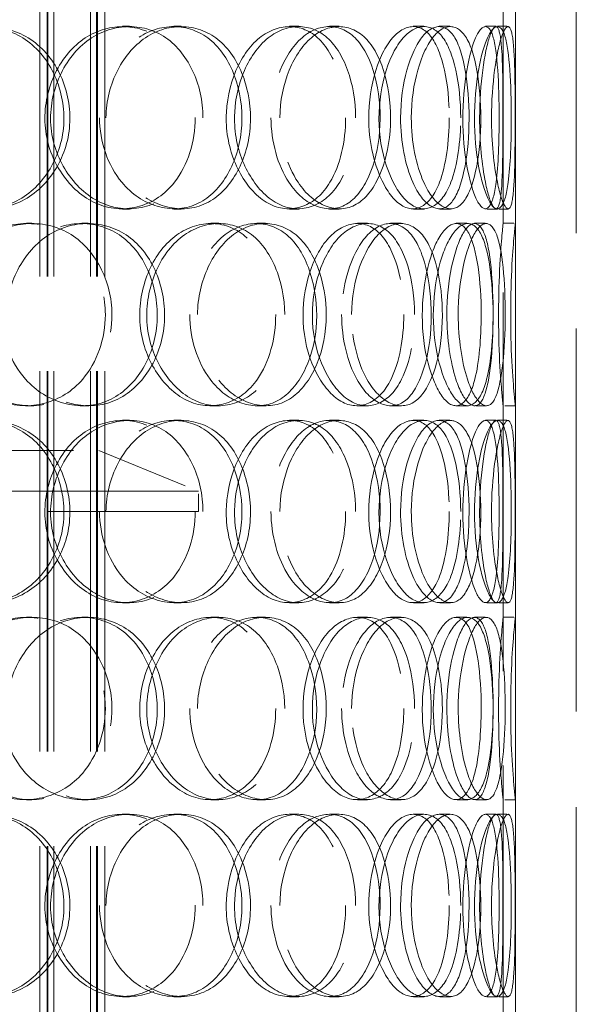
# Model space of a CAD drawing. Units: millimetres. Extents: x 8850 to 13717, y 10234 to 14990.
# Drawn here: x 10548 to 10685, y 13339 to 13581 of the extents above; entities that cross this region are included whole.
import ezdxf

# ---------------------------------------------------------------- set-up
doc = ezdxf.new("R2010")
doc.units = ezdxf.units.MM
doc.header["$LTSCALE"] = 44
doc.linetypes.add('DASHED', pattern=[0.2068, 0.1655, -0.0413])
doc.layers.add('Hidden (ISO)', color=1, linetype='DASHED', lineweight=18, true_color=0xff0000)

msp = doc.modelspace()

# ---------------------------------------------------------------- linework, layer by layer
at = {"layer": 'Hidden (ISO)', "ltscale": 12.80477}
for p, q in [((10667.03, 13980.08), (10667.03, 13175.08)), ((10670.03, 13175.08), (10670.03, 13980.08))]:
    msp.add_line(p, q, dxfattribs=at)
at = {"layer": 'Hidden (ISO)', "ltscale": 12.854609}
for p, q in [((10552.96, 13167.08), (10552.96, 13805.08)), ((10554.76, 13167.08), (10554.76, 13805.08)), ((10554.96, 13167.08), (10554.96, 13805.08)), ((10556.46, 13167.08), (10556.46, 13805.08)), ((10565.46, 13167.08), (10565.46, 13805.08)), ((10566.96, 13167.08), (10566.96, 13805.08)), ((10567.16, 13167.08), (10567.16, 13805.08)), ((10568.96, 13167.08), (10568.96, 13805.08))]:
    msp.add_line(p, q, dxfattribs=at)
at = {"layer": 'Hidden (ISO)', "ltscale": 12.952473}
msp.add_line((10685.03, 13175.08), (10685.03, 13775.08), dxfattribs=at)
at = {"layer": 'Hidden (ISO)', "ltscale": 6.187171}
for p, q in [((10667.03, 13531.08), (10667.03, 13583.08)), ((10670.03, 13583.08), (10670.03, 13531.08)), ((10667.03, 13434.08), (10667.03, 13486.08)), ((10670.03, 13486.08), (10670.03, 13434.08)), ((10667.03, 13337.08), (10667.03, 13389.08)), ((10670.03, 13389.08), (10670.03, 13337.08))]:
    msp.add_line(p, q, dxfattribs=at)
at = {"layer": 'Hidden (ISO)', "ltscale": 0.356858}
for p, q in [((10573.37, 13579.58), (10575.04, 13579.58)), ((10585.94, 13579.58), (10587.79, 13579.58)), ((10614.44, 13579.58), (10616.7, 13579.58)), ((10624.25, 13579.58), (10626.65, 13579.58)), ((10644.9, 13579.58), (10647.59, 13579.58)), ((10651.3, 13579.58), (10654.08, 13579.58)), ((10662.71, 13579.58), (10665.65, 13579.58)), ((10575.04, 13534.58), (10573.37, 13534.58)), ((10587.79, 13534.58), (10585.94, 13534.58)), ((10616.7, 13534.58), (10614.44, 13534.58)), ((10626.65, 13534.58), (10624.25, 13534.58)), ((10647.59, 13534.58), (10644.9, 13534.58)), ((10654.08, 13534.58), (10651.3, 13534.58)), ((10665.65, 13534.58), (10662.71, 13534.58)), ((10549.68, 13531.08), (10551.02, 13531.08)), ((10563.33, 13531.08), (10564.86, 13531.08)), ((10595.07, 13531.08), (10597.06, 13531.08)), ((10606.36, 13531.08), (10608.5, 13531.08)), ((10631.14, 13531.08), (10633.63, 13531.08)), ((10639.32, 13531.08), (10641.93, 13531.08)), ((10655.48, 13531.08), (10658.32, 13531.08)), ((10660, 13531.08), (10662.9, 13531.08)), ((10667.03, 13531.08), (10670.03, 13531.08)), ((10551.02, 13486.08), (10549.68, 13486.08)), ((10564.86, 13486.08), (10563.33, 13486.08)), ((10597.06, 13486.08), (10595.07, 13486.08)), ((10608.5, 13486.08), (10606.36, 13486.08)), ((10633.63, 13486.08), (10631.14, 13486.08)), ((10641.93, 13486.08), (10639.32, 13486.08)), ((10658.32, 13486.08), (10655.48, 13486.08)), ((10662.9, 13486.08), (10660, 13486.08)), ((10670.03, 13486.08), (10667.03, 13486.08)), ((10573.37, 13482.58), (10575.04, 13482.58)), ((10585.94, 13482.58), (10587.79, 13482.58)), ((10614.44, 13482.58), (10616.7, 13482.58)), ((10624.25, 13482.58), (10626.65, 13482.58)), ((10644.9, 13482.58), (10647.59, 13482.58)), ((10651.3, 13482.58), (10654.08, 13482.58)), ((10662.71, 13482.58), (10665.65, 13482.58)), ((10575.04, 13437.58), (10573.37, 13437.58)), ((10587.79, 13437.58), (10585.94, 13437.58)), ((10616.7, 13437.58), (10614.44, 13437.58)), ((10626.65, 13437.58), (10624.25, 13437.58)), ((10647.59, 13437.58), (10644.9, 13437.58)), ((10654.08, 13437.58), (10651.3, 13437.58)), ((10665.65, 13437.58), (10662.71, 13437.58)), ((10549.68, 13434.08), (10551.02, 13434.08)), ((10563.33, 13434.08), (10564.86, 13434.08)), ((10595.07, 13434.08), (10597.06, 13434.08)), ((10606.36, 13434.08), (10608.5, 13434.08)), ((10631.14, 13434.08), (10633.63, 13434.08)), ((10639.32, 13434.08), (10641.93, 13434.08)), ((10655.48, 13434.08), (10658.32, 13434.08)), ((10660, 13434.08), (10662.9, 13434.08)), ((10667.03, 13434.08), (10670.03, 13434.08)), ((10551.02, 13389.08), (10549.68, 13389.08)), ((10564.86, 13389.08), (10563.33, 13389.08)), ((10597.06, 13389.08), (10595.07, 13389.08)), ((10608.5, 13389.08), (10606.36, 13389.08)), ((10633.63, 13389.08), (10631.14, 13389.08)), ((10641.93, 13389.08), (10639.32, 13389.08)), ((10658.32, 13389.08), (10655.48, 13389.08)), ((10662.9, 13389.08), (10660, 13389.08)), ((10670.03, 13389.08), (10667.03, 13389.08)), ((10573.37, 13385.58), (10575.04, 13385.58)), ((10585.94, 13385.58), (10587.79, 13385.58)), ((10614.44, 13385.58), (10616.7, 13385.58)), ((10624.25, 13385.58), (10626.65, 13385.58)), ((10644.9, 13385.58), (10647.59, 13385.58)), ((10651.3, 13385.58), (10654.08, 13385.58)), ((10662.71, 13385.58), (10665.65, 13385.58)), ((10575.04, 13340.58), (10573.37, 13340.58)), ((10587.79, 13340.58), (10585.94, 13340.58)), ((10616.7, 13340.58), (10614.44, 13340.58)), ((10626.65, 13340.58), (10624.25, 13340.58)), ((10647.59, 13340.58), (10644.9, 13340.58)), ((10654.08, 13340.58), (10651.3, 13340.58)), ((10665.65, 13340.58), (10662.71, 13340.58))]:
    msp.add_line(p, q, dxfattribs=at)
at = {"layer": 'Hidden (ISO)', "ltscale": 0.31173}
for p, q in [((10665.65, 13579.58), (10668.25, 13579.58)), ((10668.25, 13534.58), (10665.65, 13534.58)), ((10665.65, 13482.58), (10668.25, 13482.58)), ((10668.25, 13437.58), (10665.65, 13437.58)), ((10665.65, 13385.58), (10668.25, 13385.58)), ((10668.25, 13340.58), (10665.65, 13340.58))]:
    msp.add_line(p, q, dxfattribs=at)
at = {"layer": 'Hidden (ISO)', "ltscale": 0.011799}
for p, q in [((10667.03, 13531.08), (10667.03, 13531.08)), ((10670.03, 13531.08), (10670.03, 13531.08)), ((10667.03, 13486.08), (10667.03, 13486.08)), ((10670.03, 13486.08), (10670.03, 13486.08)), ((10667.03, 13434.08), (10667.03, 13434.08)), ((10670.03, 13434.08), (10670.03, 13434.08)), ((10667.03, 13389.08), (10667.03, 13389.08)), ((10670.03, 13389.08), (10670.03, 13389.08))]:
    msp.add_line(p, q, dxfattribs=at)
at = {"layer": 'Hidden (ISO)', "ltscale": 5.354216}
for p, q in [((10670.03, 13486.08), (10670.03, 13531.08)), ((10670.03, 13389.08), (10670.03, 13434.08))]:
    msp.add_line(p, q, dxfattribs=at)
at = {"layer": 'Hidden (ISO)', "ltscale": 13.351864}
msp.add_line((10342.53, 13475.08), (10567.53, 13475.08), dxfattribs=at)
at = {"layer": 'Hidden (ISO)', "ltscale": 3.148535}
msp.add_line((10567.53, 13475.08), (10592.03, 13465.08), dxfattribs=at)
at = {"layer": 'Hidden (ISO)', "ltscale": 13.007683}
for p, q in [((10592.03, 13465.08), (10318.03, 13465.08)), ((10318.03, 13460.08), (10592.03, 13460.08))]:
    msp.add_line(p, q, dxfattribs=at)
at = {"layer": 'Hidden (ISO)', "ltscale": 0.59483}
msp.add_line((10592.03, 13460.08), (10592.03, 13465.08), dxfattribs=at)
at = {"layer": 'Hidden (ISO)', "ltscale": 14.166553}
for points in [[(10517.96, 13557.08), (10517.96, 13565.34), (10522.68, 13573.4), (10529.53, 13577.14), (10536.25, 13580.81), (10544.64, 13580.16), (10550.53, 13575.5), (10556.57, 13570.72), (10559.78, 13561.94), (10558.7, 13553.72), (10557.64, 13545.57), (10552.38, 13538.36), (10545.37, 13535.74), (10538.29, 13533.11), (10529.7, 13535.29), (10524.19, 13541.16), (10520.27, 13545.33), (10517.96, 13551.19), (10517.96, 13557.08)], [(10591.21, 13557.08), (10591.21, 13565.34), (10587.49, 13573.4), (10581.62, 13577.14), (10575.86, 13580.81), (10568.19, 13580.16), (10562.51, 13575.5), (10556.68, 13570.72), (10553.34, 13561.94), (10554.43, 13553.72), (10555.51, 13545.57), (10560.85, 13538.36), (10567.42, 13535.74), (10574.05, 13533.11), (10581.54, 13535.29), (10586.13, 13541.16), (10589.38, 13545.33), (10591.21, 13551.19), (10591.21, 13557.08)], [(10567.67, 13557.08), (10567.67, 13565.34), (10571.88, 13573.4), (10577.84, 13577.14), (10583.69, 13580.81), (10590.85, 13580.16), (10595.79, 13575.5), (10600.84, 13570.72), (10603.46, 13561.94), (10602.57, 13553.72), (10601.7, 13545.57), (10597.38, 13538.36), (10591.44, 13535.74), (10585.45, 13533.11), (10578.02, 13535.29), (10573.17, 13541.16), (10569.73, 13545.33), (10567.67, 13551.19), (10567.67, 13557.08)], [(10628.26, 13557.08), (10628.26, 13565.34), (10625.48, 13573.4), (10620.92, 13577.14), (10616.45, 13580.81), (10610.33, 13580.16), (10605.7, 13575.5), (10600.94, 13570.72), (10598.13, 13561.94), (10599.04, 13553.72), (10599.94, 13545.57), (10604.38, 13538.36), (10609.68, 13535.74), (10615.03, 13533.11), (10620.89, 13535.29), (10624.4, 13541.16), (10626.89, 13545.33), (10628.26, 13551.19), (10628.26, 13557.08)], [(10609.88, 13557.08), (10609.88, 13565.34), (10613.29, 13573.4), (10617.97, 13577.14), (10622.57, 13580.81), (10628.02, 13580.16), (10631.67, 13575.5), (10635.41, 13570.72), (10637.26, 13561.94), (10636.62, 13553.72), (10635.99, 13545.57), (10632.89, 13538.36), (10628.43, 13535.74), (10623.93, 13533.11), (10618.14, 13535.29), (10614.28, 13541.16), (10611.55, 13545.33), (10609.88, 13551.19), (10609.88, 13557.08)], [(10653.77, 13557.08), (10653.77, 13565.34), (10652.12, 13573.4), (10649.18, 13577.14), (10646.3, 13580.81), (10642.13, 13580.16), (10638.85, 13575.5), (10635.48, 13570.72), (10633.4, 13561.94), (10634.06, 13553.72), (10634.71, 13545.57), (10637.96, 13538.36), (10641.64, 13535.74), (10645.35, 13533.11), (10649.19, 13535.29), (10651.39, 13541.16), (10652.95, 13545.33), (10653.77, 13551.19), (10653.77, 13557.08)], [(10641.78, 13557.08), (10641.78, 13565.34), (10644.17, 13573.4), (10647.25, 13577.14), (10650.28, 13580.81), (10653.67, 13580.16), (10655.79, 13575.5), (10657.96, 13570.72), (10658.92, 13561.94), (10658.57, 13553.72), (10658.23, 13545.57), (10656.56, 13538.36), (10653.87, 13535.74), (10651.16, 13533.11), (10647.4, 13535.29), (10644.79, 13541.16), (10642.95, 13545.33), (10641.78, 13551.19), (10641.78, 13557.08)], [(10666.04, 13557.08), (10666.04, 13565.34), (10665.63, 13573.4), (10664.51, 13577.14), (10663.4, 13580.81), (10661.47, 13580.16), (10659.76, 13575.5), (10658, 13570.72), (10656.78, 13561.94), (10657.16, 13553.72), (10657.53, 13545.57), (10659.36, 13538.36), (10661.17, 13535.74), (10663, 13533.11), (10664.56, 13535.29), (10665.31, 13541.16), (10665.83, 13545.33), (10666.04, 13551.19), (10666.04, 13557.08)], [(10661.24, 13557.08), (10661.24, 13565.34), (10662.45, 13573.4), (10663.74, 13577.14), (10665, 13580.81), (10666.09, 13580.16), (10666.54, 13575.5), (10667, 13570.72), (10667, 13561.94), (10666.97, 13553.72), (10666.94, 13545.57), (10666.81, 13538.36), (10666.07, 13535.74), (10665.32, 13533.11), (10663.84, 13535.29), (10662.66, 13541.16), (10661.83, 13545.33), (10661.24, 13551.19), (10661.24, 13557.08)], [(10569.11, 13508.58), (10569.11, 13516.84), (10565, 13524.9), (10558.62, 13528.64), (10552.35, 13532.31), (10544.1, 13531.66), (10538.03, 13527), (10531.81, 13522.22), (10528.28, 13513.44), (10529.44, 13505.22), (10530.58, 13497.07), (10536.24, 13489.86), (10543.29, 13487.24), (10550.4, 13484.61), (10558.52, 13486.79), (10563.53, 13492.66), (10567.09, 13496.83), (10569.11, 13502.69), (10569.11, 13508.58)], [(10543.56, 13508.58), (10543.56, 13516.84), (10548.06, 13524.9), (10554.51, 13528.64), (10560.85, 13532.31), (10568.7, 13531.66), (10574.15, 13527), (10579.75, 13522.22), (10582.69, 13513.44), (10581.7, 13505.22), (10580.72, 13497.07), (10575.89, 13489.86), (10569.36, 13487.24), (10562.77, 13484.61), (10554.69, 13486.79), (10549.47, 13492.66), (10545.76, 13496.83), (10543.56, 13502.69), (10543.56, 13508.58)], [(10611.04, 13508.58), (10611.04, 13516.84), (10607.76, 13524.9), (10602.51, 13528.64), (10597.35, 13532.31), (10590.4, 13531.66), (10585.19, 13527), (10579.85, 13522.22), (10576.75, 13513.44), (10577.76, 13505.22), (10578.76, 13497.07), (10583.69, 13489.86), (10589.67, 13487.24), (10595.72, 13484.61), (10602.45, 13486.79), (10606.53, 13492.66), (10609.43, 13496.83), (10611.04, 13502.69), (10611.04, 13508.58)], [(10589.9, 13508.58), (10589.9, 13516.84), (10593.75, 13524.9), (10599.11, 13528.64), (10604.38, 13532.31), (10610.74, 13531.66), (10615.06, 13527), (10619.5, 13522.22), (10621.75, 13513.44), (10620.98, 13505.22), (10620.22, 13497.07), (10616.48, 13489.86), (10611.24, 13487.24), (10605.95, 13484.61), (10599.28, 13486.79), (10594.9, 13492.66), (10591.78, 13496.83), (10589.9, 13502.69), (10589.9, 13508.58)], [(10642.58, 13508.58), (10642.58, 13516.84), (10640.35, 13524.9), (10636.57, 13528.64), (10632.86, 13532.31), (10627.68, 13531.66), (10623.68, 13527), (10619.58, 13522.22), (10617.12, 13513.44), (10617.91, 13505.22), (10618.69, 13497.07), (10622.57, 13489.86), (10627.1, 13487.24), (10631.67, 13484.61), (10636.56, 13486.79), (10639.44, 13492.66), (10641.48, 13496.83), (10642.58, 13502.69), (10642.58, 13508.58)], [(10627.27, 13508.58), (10627.27, 13516.84), (10630.2, 13524.9), (10634.11, 13528.64), (10637.95, 13532.31), (10642.41, 13531.66), (10645.32, 13527), (10648.3, 13522.22), (10649.71, 13513.44), (10649.22, 13505.22), (10648.73, 13497.07), (10646.32, 13489.86), (10642.72, 13487.24), (10639.08, 13484.61), (10634.26, 13486.79), (10631.01, 13492.66), (10628.7, 13496.83), (10627.27, 13502.69), (10627.27, 13508.58)], [(10661.63, 13508.58), (10661.63, 13516.84), (10660.59, 13524.9), (10658.55, 13528.64), (10656.53, 13532.31), (10653.46, 13531.66), (10650.94, 13527), (10648.35, 13522.22), (10646.69, 13513.44), (10647.21, 13505.22), (10647.73, 13497.07), (10650.29, 13489.86), (10653.06, 13487.24), (10655.85, 13484.61), (10658.58, 13486.79), (10660.06, 13492.66), (10661.12, 13496.83), (10661.63, 13502.69), (10661.63, 13508.58)], [(10653.17, 13508.58), (10653.17, 13516.84), (10654.98, 13524.9), (10657.19, 13528.64), (10659.35, 13532.31), (10661.61, 13531.66), (10662.9, 13527), (10664.23, 13522.22), (10664.71, 13513.44), (10664.52, 13505.22), (10664.33, 13497.07), (10663.43, 13489.86), (10661.7, 13487.24), (10659.95, 13484.61), (10657.31, 13486.79), (10655.4, 13492.66), (10654.05, 13496.83), (10653.17, 13502.69), (10653.17, 13508.58)], [(10517.96, 13460.08), (10517.96, 13468.34), (10522.68, 13476.4), (10529.53, 13480.14), (10536.25, 13483.81), (10544.64, 13483.16), (10550.53, 13478.5), (10556.57, 13473.72), (10559.78, 13464.94), (10558.7, 13456.72), (10557.64, 13448.57), (10552.38, 13441.36), (10545.37, 13438.74), (10538.29, 13436.11), (10529.7, 13438.29), (10524.19, 13444.16), (10520.27, 13448.33), (10517.96, 13454.19), (10517.96, 13460.08)], [(10591.21, 13460.08), (10591.21, 13468.34), (10587.49, 13476.4), (10581.62, 13480.14), (10575.86, 13483.81), (10568.19, 13483.16), (10562.51, 13478.5), (10556.68, 13473.72), (10553.34, 13464.94), (10554.43, 13456.72), (10555.51, 13448.57), (10560.85, 13441.36), (10567.42, 13438.74), (10574.05, 13436.11), (10581.54, 13438.29), (10586.13, 13444.16), (10589.38, 13448.33), (10591.21, 13454.19), (10591.21, 13460.08)], [(10567.67, 13460.08), (10567.67, 13468.34), (10571.88, 13476.4), (10577.84, 13480.14), (10583.69, 13483.81), (10590.85, 13483.16), (10595.79, 13478.5), (10600.84, 13473.72), (10603.46, 13464.94), (10602.57, 13456.72), (10601.7, 13448.57), (10597.38, 13441.36), (10591.44, 13438.74), (10585.45, 13436.11), (10578.02, 13438.29), (10573.17, 13444.16), (10569.73, 13448.33), (10567.67, 13454.19), (10567.67, 13460.08)], [(10628.26, 13460.08), (10628.26, 13468.34), (10625.48, 13476.4), (10620.92, 13480.14), (10616.45, 13483.81), (10610.33, 13483.16), (10605.7, 13478.5), (10600.94, 13473.72), (10598.13, 13464.94), (10599.04, 13456.72), (10599.94, 13448.57), (10604.38, 13441.36), (10609.68, 13438.74), (10615.03, 13436.11), (10620.89, 13438.29), (10624.4, 13444.16), (10626.89, 13448.33), (10628.26, 13454.19), (10628.26, 13460.08)], [(10609.88, 13460.08), (10609.88, 13468.34), (10613.29, 13476.4), (10617.97, 13480.14), (10622.57, 13483.81), (10628.02, 13483.16), (10631.67, 13478.5), (10635.41, 13473.72), (10637.26, 13464.94), (10636.62, 13456.72), (10635.99, 13448.57), (10632.89, 13441.36), (10628.43, 13438.74), (10623.93, 13436.11), (10618.14, 13438.29), (10614.28, 13444.16), (10611.55, 13448.33), (10609.88, 13454.19), (10609.88, 13460.08)], [(10653.77, 13460.08), (10653.77, 13468.34), (10652.12, 13476.4), (10649.18, 13480.14), (10646.3, 13483.81), (10642.13, 13483.16), (10638.85, 13478.5), (10635.48, 13473.72), (10633.4, 13464.94), (10634.06, 13456.72), (10634.71, 13448.57), (10637.96, 13441.36), (10641.64, 13438.74), (10645.35, 13436.11), (10649.19, 13438.29), (10651.39, 13444.16), (10652.95, 13448.33), (10653.77, 13454.19), (10653.77, 13460.08)], [(10641.78, 13460.08), (10641.78, 13468.34), (10644.17, 13476.4), (10647.25, 13480.14), (10650.28, 13483.81), (10653.67, 13483.16), (10655.79, 13478.5), (10657.96, 13473.72), (10658.92, 13464.94), (10658.57, 13456.72), (10658.23, 13448.57), (10656.56, 13441.36), (10653.87, 13438.74), (10651.16, 13436.11), (10647.4, 13438.29), (10644.79, 13444.16), (10642.95, 13448.33), (10641.78, 13454.19), (10641.78, 13460.08)], [(10666.04, 13460.08), (10666.04, 13468.34), (10665.63, 13476.4), (10664.51, 13480.14), (10663.4, 13483.81), (10661.47, 13483.16), (10659.76, 13478.5), (10658, 13473.72), (10656.78, 13464.94), (10657.16, 13456.72), (10657.53, 13448.57), (10659.36, 13441.36), (10661.17, 13438.74), (10663, 13436.11), (10664.56, 13438.29), (10665.31, 13444.16), (10665.83, 13448.33), (10666.04, 13454.19), (10666.04, 13460.08)], [(10661.24, 13460.08), (10661.24, 13468.34), (10662.45, 13476.4), (10663.74, 13480.14), (10665, 13483.81), (10666.09, 13483.16), (10666.54, 13478.5), (10667, 13473.72), (10667, 13464.94), (10666.97, 13456.72), (10666.94, 13448.57), (10666.81, 13441.36), (10666.07, 13438.74), (10665.32, 13436.11), (10663.84, 13438.29), (10662.66, 13444.16), (10661.83, 13448.33), (10661.24, 13454.19), (10661.24, 13460.08)], [(10569.11, 13411.58), (10569.11, 13419.84), (10565, 13427.9), (10558.62, 13431.64), (10552.35, 13435.31), (10544.1, 13434.66), (10538.03, 13430), (10531.81, 13425.22), (10528.28, 13416.44), (10529.44, 13408.22), (10530.58, 13400.07), (10536.24, 13392.86), (10543.29, 13390.24), (10550.4, 13387.61), (10558.52, 13389.79), (10563.53, 13395.66), (10567.09, 13399.83), (10569.11, 13405.69), (10569.11, 13411.58)], [(10543.56, 13411.58), (10543.56, 13419.84), (10548.06, 13427.9), (10554.51, 13431.64), (10560.85, 13435.31), (10568.7, 13434.66), (10574.15, 13430), (10579.75, 13425.22), (10582.69, 13416.44), (10581.7, 13408.22), (10580.72, 13400.07), (10575.89, 13392.86), (10569.36, 13390.24), (10562.77, 13387.61), (10554.69, 13389.79), (10549.47, 13395.66), (10545.76, 13399.83), (10543.56, 13405.69), (10543.56, 13411.58)], [(10611.04, 13411.58), (10611.04, 13419.84), (10607.76, 13427.9), (10602.51, 13431.64), (10597.35, 13435.31), (10590.4, 13434.66), (10585.19, 13430), (10579.85, 13425.22), (10576.75, 13416.44), (10577.76, 13408.22), (10578.76, 13400.07), (10583.69, 13392.86), (10589.67, 13390.24), (10595.72, 13387.61), (10602.45, 13389.79), (10606.53, 13395.66), (10609.43, 13399.83), (10611.04, 13405.69), (10611.04, 13411.58)], [(10589.9, 13411.58), (10589.9, 13419.84), (10593.75, 13427.9), (10599.11, 13431.64), (10604.38, 13435.31), (10610.74, 13434.66), (10615.06, 13430), (10619.5, 13425.22), (10621.75, 13416.44), (10620.98, 13408.22), (10620.22, 13400.07), (10616.48, 13392.86), (10611.24, 13390.24), (10605.95, 13387.61), (10599.28, 13389.79), (10594.9, 13395.66), (10591.78, 13399.83), (10589.9, 13405.69), (10589.9, 13411.58)], [(10642.58, 13411.58), (10642.58, 13419.84), (10640.35, 13427.9), (10636.57, 13431.64), (10632.86, 13435.31), (10627.68, 13434.66), (10623.68, 13430), (10619.58, 13425.22), (10617.12, 13416.44), (10617.91, 13408.22), (10618.69, 13400.07), (10622.57, 13392.86), (10627.1, 13390.24), (10631.67, 13387.61), (10636.56, 13389.79), (10639.44, 13395.66), (10641.48, 13399.83), (10642.58, 13405.69), (10642.58, 13411.58)], [(10627.27, 13411.58), (10627.27, 13419.84), (10630.2, 13427.9), (10634.11, 13431.64), (10637.95, 13435.31), (10642.41, 13434.66), (10645.32, 13430), (10648.3, 13425.22), (10649.71, 13416.44), (10649.22, 13408.22), (10648.73, 13400.07), (10646.32, 13392.86), (10642.72, 13390.24), (10639.08, 13387.61), (10634.26, 13389.79), (10631.01, 13395.66), (10628.7, 13399.83), (10627.27, 13405.69), (10627.27, 13411.58)], [(10661.63, 13411.58), (10661.63, 13419.84), (10660.59, 13427.9), (10658.55, 13431.64), (10656.53, 13435.31), (10653.46, 13434.66), (10650.94, 13430), (10648.35, 13425.22), (10646.69, 13416.44), (10647.21, 13408.22), (10647.73, 13400.07), (10650.29, 13392.86), (10653.06, 13390.24), (10655.85, 13387.61), (10658.58, 13389.79), (10660.06, 13395.66), (10661.12, 13399.83), (10661.63, 13405.69), (10661.63, 13411.58)], [(10653.17, 13411.58), (10653.17, 13419.84), (10654.98, 13427.9), (10657.19, 13431.64), (10659.35, 13435.31), (10661.61, 13434.66), (10662.9, 13430), (10664.23, 13425.22), (10664.71, 13416.44), (10664.52, 13408.22), (10664.33, 13400.07), (10663.43, 13392.86), (10661.7, 13390.24), (10659.95, 13387.61), (10657.31, 13389.79), (10655.4, 13395.66), (10654.05, 13399.83), (10653.17, 13405.69), (10653.17, 13411.58)], [(10517.96, 13363.08), (10517.96, 13371.34), (10522.68, 13379.4), (10529.53, 13383.14), (10536.25, 13386.81), (10544.64, 13386.16), (10550.53, 13381.5), (10556.57, 13376.72), (10559.78, 13367.94), (10558.7, 13359.72), (10557.64, 13351.57), (10552.38, 13344.36), (10545.37, 13341.74), (10538.29, 13339.11), (10529.7, 13341.29), (10524.19, 13347.16), (10520.27, 13351.33), (10517.96, 13357.19), (10517.96, 13363.08)], [(10591.21, 13363.08), (10591.21, 13371.34), (10587.49, 13379.4), (10581.62, 13383.14), (10575.86, 13386.81), (10568.19, 13386.16), (10562.51, 13381.5), (10556.68, 13376.72), (10553.34, 13367.94), (10554.43, 13359.72), (10555.51, 13351.57), (10560.85, 13344.36), (10567.42, 13341.74), (10574.05, 13339.11), (10581.54, 13341.29), (10586.13, 13347.16), (10589.38, 13351.33), (10591.21, 13357.19), (10591.21, 13363.08)], [(10567.67, 13363.08), (10567.67, 13371.34), (10571.88, 13379.4), (10577.84, 13383.14), (10583.69, 13386.81), (10590.85, 13386.16), (10595.79, 13381.5), (10600.84, 13376.72), (10603.46, 13367.94), (10602.57, 13359.72), (10601.7, 13351.57), (10597.38, 13344.36), (10591.44, 13341.74), (10585.45, 13339.11), (10578.02, 13341.29), (10573.17, 13347.16), (10569.73, 13351.33), (10567.67, 13357.19), (10567.67, 13363.08)], [(10628.26, 13363.08), (10628.26, 13371.34), (10625.48, 13379.4), (10620.92, 13383.14), (10616.45, 13386.81), (10610.33, 13386.16), (10605.7, 13381.5), (10600.94, 13376.72), (10598.13, 13367.94), (10599.04, 13359.72), (10599.94, 13351.57), (10604.38, 13344.36), (10609.68, 13341.74), (10615.03, 13339.11), (10620.89, 13341.29), (10624.4, 13347.16), (10626.89, 13351.33), (10628.26, 13357.19), (10628.26, 13363.08)], [(10609.88, 13363.08), (10609.88, 13371.34), (10613.29, 13379.4), (10617.97, 13383.14), (10622.57, 13386.81), (10628.02, 13386.16), (10631.67, 13381.5), (10635.41, 13376.72), (10637.26, 13367.94), (10636.62, 13359.72), (10635.99, 13351.57), (10632.89, 13344.36), (10628.43, 13341.74), (10623.93, 13339.11), (10618.14, 13341.29), (10614.28, 13347.16), (10611.55, 13351.33), (10609.88, 13357.19), (10609.88, 13363.08)], [(10653.77, 13363.08), (10653.77, 13371.34), (10652.12, 13379.4), (10649.18, 13383.14), (10646.3, 13386.81), (10642.13, 13386.16), (10638.85, 13381.5), (10635.48, 13376.72), (10633.4, 13367.94), (10634.06, 13359.72), (10634.71, 13351.57), (10637.96, 13344.36), (10641.64, 13341.74), (10645.35, 13339.11), (10649.19, 13341.29), (10651.39, 13347.16), (10652.95, 13351.33), (10653.77, 13357.19), (10653.77, 13363.08)], [(10641.78, 13363.08), (10641.78, 13371.34), (10644.17, 13379.4), (10647.25, 13383.14), (10650.28, 13386.81), (10653.67, 13386.16), (10655.79, 13381.5), (10657.96, 13376.72), (10658.92, 13367.94), (10658.57, 13359.72), (10658.23, 13351.57), (10656.56, 13344.36), (10653.87, 13341.74), (10651.16, 13339.11), (10647.4, 13341.29), (10644.79, 13347.16), (10642.95, 13351.33), (10641.78, 13357.19), (10641.78, 13363.08)], [(10666.04, 13363.08), (10666.04, 13371.34), (10665.63, 13379.4), (10664.51, 13383.14), (10663.4, 13386.81), (10661.47, 13386.16), (10659.76, 13381.5), (10658, 13376.72), (10656.78, 13367.94), (10657.16, 13359.72), (10657.53, 13351.57), (10659.36, 13344.36), (10661.17, 13341.74), (10663, 13339.11), (10664.56, 13341.29), (10665.31, 13347.16), (10665.83, 13351.33), (10666.04, 13357.19), (10666.04, 13363.08)], [(10661.24, 13363.08), (10661.24, 13371.34), (10662.45, 13379.4), (10663.74, 13383.14), (10665, 13386.81), (10666.09, 13386.16), (10666.54, 13381.5), (10667, 13376.72), (10667, 13367.94), (10666.97, 13359.72), (10666.94, 13351.57), (10666.81, 13344.36), (10666.07, 13341.74), (10665.32, 13339.11), (10663.84, 13341.29), (10662.66, 13347.16), (10661.83, 13351.33), (10661.24, 13357.19), (10661.24, 13363.08)]]:
    msp.add_open_spline(points, degree=3, knots=[0, 0, 0, 0, 0.175226, 0.175226, 0.175226, 0.347356, 0.347356, 0.347356, 0.523889, 0.523889, 0.523889, 0.698609, 0.698609, 0.698609, 0.874901, 0.874901, 0.874901, 1, 1, 1, 1], dxfattribs=at)
at = {"layer": 'Hidden (ISO)', "ltscale": 14.266464}
for points in [[(10518.85, 13557.08), (10518.85, 13551.19), (10521.2, 13545.33), (10525.17, 13541.16), (10530.76, 13535.29), (10539.47, 13533.11), (10546.65, 13535.74), (10553.76, 13538.36), (10559.09, 13545.57), (10560.17, 13553.72), (10561.26, 13561.94), (10558, 13570.72), (10551.88, 13575.5), (10545.91, 13580.16), (10537.4, 13580.81), (10530.58, 13577.14), (10523.64, 13573.4), (10518.85, 13565.34), (10518.85, 13557.08)], [(10593.14, 13557.08), (10593.14, 13551.19), (10591.28, 13545.33), (10587.98, 13541.16), (10583.33, 13535.29), (10575.74, 13533.11), (10569.01, 13535.74), (10562.34, 13538.36), (10556.93, 13545.57), (10555.84, 13553.72), (10554.73, 13561.94), (10558.12, 13570.72), (10564.03, 13575.5), (10569.8, 13580.16), (10577.57, 13580.81), (10583.41, 13577.14), (10589.36, 13573.4), (10593.14, 13565.34), (10593.14, 13557.08)], [(10569.27, 13557.08), (10569.27, 13551.19), (10571.35, 13545.33), (10574.84, 13541.16), (10579.76, 13535.29), (10587.3, 13533.11), (10593.37, 13535.74), (10599.39, 13538.36), (10603.77, 13545.57), (10604.66, 13553.72), (10605.56, 13561.94), (10602.91, 13570.72), (10597.78, 13575.5), (10592.78, 13580.16), (10585.51, 13580.81), (10579.57, 13577.14), (10573.53, 13573.4), (10569.27, 13565.34), (10569.27, 13557.08)], [(10630.71, 13557.08), (10630.71, 13551.19), (10629.32, 13545.33), (10626.79, 13541.16), (10623.23, 13535.29), (10617.29, 13533.11), (10611.87, 13535.74), (10606.49, 13538.36), (10601.99, 13545.57), (10601.08, 13553.72), (10600.16, 13561.94), (10603, 13570.72), (10607.83, 13575.5), (10612.53, 13580.16), (10618.74, 13580.81), (10623.27, 13577.14), (10627.89, 13573.4), (10630.71, 13565.34), (10630.71, 13557.08)], [(10612.07, 13557.08), (10612.07, 13551.19), (10613.76, 13545.33), (10616.54, 13541.16), (10620.44, 13535.29), (10626.32, 13533.11), (10630.88, 13535.74), (10635.41, 13538.36), (10638.55, 13545.57), (10639.19, 13553.72), (10639.84, 13561.94), (10637.96, 13570.72), (10634.17, 13575.5), (10630.47, 13580.16), (10624.94, 13580.81), (10620.28, 13577.14), (10615.53, 13573.4), (10612.07, 13565.34), (10612.07, 13557.08)], [(10656.58, 13557.08), (10656.58, 13551.19), (10655.75, 13545.33), (10654.17, 13541.16), (10651.94, 13535.29), (10648.04, 13533.11), (10644.28, 13535.74), (10640.55, 13538.36), (10637.26, 13545.57), (10636.59, 13553.72), (10635.92, 13561.94), (10638.03, 13570.72), (10641.45, 13575.5), (10644.78, 13580.16), (10649, 13580.81), (10651.93, 13577.14), (10654.91, 13573.4), (10656.58, 13565.34), (10656.58, 13557.08)], [(10644.42, 13557.08), (10644.42, 13551.19), (10645.6, 13545.33), (10647.48, 13541.16), (10650.12, 13535.29), (10653.93, 13533.11), (10656.68, 13535.74), (10659.41, 13538.36), (10661.11, 13545.57), (10661.45, 13553.72), (10661.8, 13561.94), (10660.83, 13570.72), (10658.63, 13575.5), (10656.48, 13580.16), (10653.05, 13580.81), (10649.97, 13577.14), (10646.85, 13573.4), (10644.42, 13565.34), (10644.42, 13557.08)], [(10669.03, 13557.08), (10669.03, 13551.19), (10668.82, 13545.33), (10668.28, 13541.16), (10667.53, 13535.29), (10665.94, 13533.11), (10664.09, 13535.74), (10662.25, 13538.36), (10660.39, 13545.57), (10660.02, 13553.72), (10659.64, 13561.94), (10660.87, 13570.72), (10662.65, 13575.5), (10664.39, 13580.16), (10666.35, 13580.81), (10667.47, 13577.14), (10668.61, 13573.4), (10669.03, 13565.34), (10669.03, 13557.08)], [(10664.16, 13557.08), (10664.16, 13551.19), (10664.75, 13545.33), (10665.6, 13541.16), (10666.8, 13535.29), (10668.3, 13533.11), (10669.06, 13535.74), (10669.81, 13538.36), (10669.94, 13545.57), (10669.97, 13553.72), (10670, 13561.94), (10670, 13570.72), (10669.53, 13575.5), (10669.07, 13580.16), (10667.97, 13580.81), (10666.69, 13577.14), (10665.39, 13573.4), (10664.16, 13565.34), (10664.16, 13557.08)], [(10570.72, 13508.58), (10570.72, 13502.69), (10568.68, 13496.83), (10565.07, 13492.66), (10559.98, 13486.79), (10551.75, 13484.61), (10544.53, 13487.24), (10537.39, 13489.86), (10531.65, 13497.07), (10530.49, 13505.22), (10529.32, 13513.44), (10532.9, 13522.22), (10539.21, 13527), (10545.36, 13531.66), (10553.73, 13532.31), (10560.09, 13528.64), (10566.56, 13524.9), (10570.72, 13516.84), (10570.72, 13508.58)], [(10544.81, 13508.58), (10544.81, 13502.69), (10547.04, 13496.83), (10550.8, 13492.66), (10556.1, 13486.79), (10564.3, 13484.61), (10570.98, 13487.24), (10577.6, 13489.86), (10582.5, 13497.07), (10583.49, 13505.22), (10584.49, 13513.44), (10581.51, 13522.22), (10575.84, 13527), (10570.31, 13531.66), (10562.35, 13532.31), (10555.92, 13528.64), (10549.37, 13524.9), (10544.81, 13516.84), (10544.81, 13508.58)], [(10613.25, 13508.58), (10613.25, 13502.69), (10611.61, 13496.83), (10608.67, 13492.66), (10604.53, 13486.79), (10597.71, 13484.61), (10591.58, 13487.24), (10585.51, 13489.86), (10580.51, 13497.07), (10579.5, 13505.22), (10578.47, 13513.44), (10581.62, 13522.22), (10587.03, 13527), (10592.31, 13531.66), (10599.36, 13532.31), (10604.59, 13528.64), (10609.92, 13524.9), (10613.25, 13516.84), (10613.25, 13508.58)], [(10591.81, 13508.58), (10591.81, 13502.69), (10593.72, 13496.83), (10596.87, 13492.66), (10601.32, 13486.79), (10608.09, 13484.61), (10613.45, 13487.24), (10618.77, 13489.86), (10622.56, 13497.07), (10623.33, 13505.22), (10624.11, 13513.44), (10621.83, 13522.22), (10617.33, 13527), (10612.94, 13531.66), (10606.49, 13532.31), (10601.15, 13528.64), (10595.71, 13524.9), (10591.81, 13516.84), (10591.81, 13508.58)], [(10645.23, 13508.58), (10645.23, 13502.69), (10644.12, 13496.83), (10642.04, 13492.66), (10639.12, 13486.79), (10634.17, 13484.61), (10629.53, 13487.24), (10624.94, 13489.86), (10621.01, 13497.07), (10620.22, 13505.22), (10619.41, 13513.44), (10621.91, 13522.22), (10626.07, 13527), (10630.12, 13531.66), (10635.38, 13532.31), (10639.14, 13528.64), (10642.97, 13524.9), (10645.23, 13516.84), (10645.23, 13508.58)], [(10629.71, 13508.58), (10629.71, 13502.69), (10631.16, 13496.83), (10633.5, 13492.66), (10636.8, 13486.79), (10641.69, 13484.61), (10645.37, 13487.24), (10649.03, 13489.86), (10651.47, 13497.07), (10651.97, 13505.22), (10652.47, 13513.44), (10651.04, 13522.22), (10648.01, 13527), (10645.06, 13531.66), (10640.54, 13532.31), (10636.64, 13528.64), (10632.68, 13524.9), (10629.71, 13516.84), (10629.71, 13508.58)], [(10664.55, 13508.58), (10664.55, 13502.69), (10664.03, 13496.83), (10662.96, 13492.66), (10661.46, 13486.79), (10658.7, 13484.61), (10655.86, 13487.24), (10653.06, 13489.86), (10650.46, 13497.07), (10649.93, 13505.22), (10649.4, 13513.44), (10651.09, 13522.22), (10653.71, 13527), (10656.27, 13531.66), (10659.38, 13532.31), (10661.43, 13528.64), (10663.5, 13524.9), (10664.55, 13516.84), (10664.55, 13508.58)], [(10655.97, 13508.58), (10655.97, 13502.69), (10656.87, 13496.83), (10658.24, 13492.66), (10660.17, 13486.79), (10662.85, 13484.61), (10664.62, 13487.24), (10666.37, 13489.86), (10667.3, 13497.07), (10667.49, 13505.22), (10667.68, 13513.44), (10667.19, 13522.22), (10665.84, 13527), (10664.53, 13531.66), (10662.24, 13532.31), (10660.05, 13528.64), (10657.81, 13524.9), (10655.97, 13516.84), (10655.97, 13508.58)], [(10518.85, 13460.08), (10518.85, 13454.19), (10521.2, 13448.33), (10525.17, 13444.16), (10530.76, 13438.29), (10539.47, 13436.11), (10546.65, 13438.74), (10553.76, 13441.36), (10559.09, 13448.57), (10560.17, 13456.72), (10561.26, 13464.94), (10558, 13473.72), (10551.88, 13478.5), (10545.91, 13483.16), (10537.4, 13483.81), (10530.58, 13480.14), (10523.64, 13476.4), (10518.85, 13468.34), (10518.85, 13460.08)], [(10593.14, 13460.08), (10593.14, 13454.19), (10591.28, 13448.33), (10587.98, 13444.16), (10583.33, 13438.29), (10575.74, 13436.11), (10569.01, 13438.74), (10562.34, 13441.36), (10556.93, 13448.57), (10555.84, 13456.72), (10554.73, 13464.94), (10558.12, 13473.72), (10564.03, 13478.5), (10569.8, 13483.16), (10577.57, 13483.81), (10583.41, 13480.14), (10589.36, 13476.4), (10593.14, 13468.34), (10593.14, 13460.08)], [(10569.27, 13460.08), (10569.27, 13454.19), (10571.35, 13448.33), (10574.84, 13444.16), (10579.76, 13438.29), (10587.3, 13436.11), (10593.37, 13438.74), (10599.39, 13441.36), (10603.77, 13448.57), (10604.66, 13456.72), (10605.56, 13464.94), (10602.91, 13473.72), (10597.78, 13478.5), (10592.78, 13483.16), (10585.51, 13483.81), (10579.57, 13480.14), (10573.53, 13476.4), (10569.27, 13468.34), (10569.27, 13460.08)], [(10630.71, 13460.08), (10630.71, 13454.19), (10629.32, 13448.33), (10626.79, 13444.16), (10623.23, 13438.29), (10617.29, 13436.11), (10611.87, 13438.74), (10606.49, 13441.36), (10601.99, 13448.57), (10601.08, 13456.72), (10600.16, 13464.94), (10603, 13473.72), (10607.83, 13478.5), (10612.53, 13483.16), (10618.74, 13483.81), (10623.27, 13480.14), (10627.89, 13476.4), (10630.71, 13468.34), (10630.71, 13460.08)], [(10612.07, 13460.08), (10612.07, 13454.19), (10613.76, 13448.33), (10616.54, 13444.16), (10620.44, 13438.29), (10626.32, 13436.11), (10630.88, 13438.74), (10635.41, 13441.36), (10638.55, 13448.57), (10639.19, 13456.72), (10639.84, 13464.94), (10637.96, 13473.72), (10634.17, 13478.5), (10630.47, 13483.16), (10624.94, 13483.81), (10620.28, 13480.14), (10615.53, 13476.4), (10612.07, 13468.34), (10612.07, 13460.08)], [(10656.58, 13460.08), (10656.58, 13454.19), (10655.75, 13448.33), (10654.17, 13444.16), (10651.94, 13438.29), (10648.04, 13436.11), (10644.28, 13438.74), (10640.55, 13441.36), (10637.26, 13448.57), (10636.59, 13456.72), (10635.92, 13464.94), (10638.03, 13473.72), (10641.45, 13478.5), (10644.78, 13483.16), (10649, 13483.81), (10651.93, 13480.14), (10654.91, 13476.4), (10656.58, 13468.34), (10656.58, 13460.08)], [(10644.42, 13460.08), (10644.42, 13454.19), (10645.6, 13448.33), (10647.48, 13444.16), (10650.12, 13438.29), (10653.93, 13436.11), (10656.68, 13438.74), (10659.41, 13441.36), (10661.11, 13448.57), (10661.45, 13456.72), (10661.8, 13464.94), (10660.83, 13473.72), (10658.63, 13478.5), (10656.48, 13483.16), (10653.05, 13483.81), (10649.97, 13480.14), (10646.85, 13476.4), (10644.42, 13468.34), (10644.42, 13460.08)], [(10669.03, 13460.08), (10669.03, 13454.19), (10668.82, 13448.33), (10668.28, 13444.16), (10667.53, 13438.29), (10665.94, 13436.11), (10664.09, 13438.74), (10662.25, 13441.36), (10660.39, 13448.57), (10660.02, 13456.72), (10659.64, 13464.94), (10660.87, 13473.72), (10662.65, 13478.5), (10664.39, 13483.16), (10666.35, 13483.81), (10667.47, 13480.14), (10668.61, 13476.4), (10669.03, 13468.34), (10669.03, 13460.08)], [(10664.16, 13460.08), (10664.16, 13454.19), (10664.75, 13448.33), (10665.6, 13444.16), (10666.8, 13438.29), (10668.3, 13436.11), (10669.06, 13438.74), (10669.81, 13441.36), (10669.94, 13448.57), (10669.97, 13456.72), (10670, 13464.94), (10670, 13473.72), (10669.53, 13478.5), (10669.07, 13483.16), (10667.97, 13483.81), (10666.69, 13480.14), (10665.39, 13476.4), (10664.16, 13468.34), (10664.16, 13460.08)], [(10570.72, 13411.58), (10570.72, 13405.69), (10568.68, 13399.83), (10565.07, 13395.66), (10559.98, 13389.79), (10551.75, 13387.61), (10544.53, 13390.24), (10537.39, 13392.86), (10531.65, 13400.07), (10530.49, 13408.22), (10529.32, 13416.44), (10532.9, 13425.22), (10539.21, 13430), (10545.36, 13434.66), (10553.73, 13435.31), (10560.09, 13431.64), (10566.56, 13427.9), (10570.72, 13419.84), (10570.72, 13411.58)], [(10544.81, 13411.58), (10544.81, 13405.69), (10547.04, 13399.83), (10550.8, 13395.66), (10556.1, 13389.79), (10564.3, 13387.61), (10570.98, 13390.24), (10577.6, 13392.86), (10582.5, 13400.07), (10583.49, 13408.22), (10584.49, 13416.44), (10581.51, 13425.22), (10575.84, 13430), (10570.31, 13434.66), (10562.35, 13435.31), (10555.92, 13431.64), (10549.37, 13427.9), (10544.81, 13419.84), (10544.81, 13411.58)], [(10613.25, 13411.58), (10613.25, 13405.69), (10611.61, 13399.83), (10608.67, 13395.66), (10604.53, 13389.79), (10597.71, 13387.61), (10591.58, 13390.24), (10585.51, 13392.86), (10580.51, 13400.07), (10579.5, 13408.22), (10578.47, 13416.44), (10581.62, 13425.22), (10587.03, 13430), (10592.31, 13434.66), (10599.36, 13435.31), (10604.59, 13431.64), (10609.92, 13427.9), (10613.25, 13419.84), (10613.25, 13411.58)], [(10591.81, 13411.58), (10591.81, 13405.69), (10593.72, 13399.83), (10596.87, 13395.66), (10601.32, 13389.79), (10608.09, 13387.61), (10613.45, 13390.24), (10618.77, 13392.86), (10622.56, 13400.07), (10623.33, 13408.22), (10624.11, 13416.44), (10621.83, 13425.22), (10617.33, 13430), (10612.94, 13434.66), (10606.49, 13435.31), (10601.15, 13431.64), (10595.71, 13427.9), (10591.81, 13419.84), (10591.81, 13411.58)], [(10645.23, 13411.58), (10645.23, 13405.69), (10644.12, 13399.83), (10642.04, 13395.66), (10639.12, 13389.79), (10634.17, 13387.61), (10629.53, 13390.24), (10624.94, 13392.86), (10621.01, 13400.07), (10620.22, 13408.22), (10619.41, 13416.44), (10621.91, 13425.22), (10626.07, 13430), (10630.12, 13434.66), (10635.38, 13435.31), (10639.14, 13431.64), (10642.97, 13427.9), (10645.23, 13419.84), (10645.23, 13411.58)], [(10629.71, 13411.58), (10629.71, 13405.69), (10631.16, 13399.83), (10633.5, 13395.66), (10636.8, 13389.79), (10641.69, 13387.61), (10645.37, 13390.24), (10649.03, 13392.86), (10651.47, 13400.07), (10651.97, 13408.22), (10652.47, 13416.44), (10651.04, 13425.22), (10648.01, 13430), (10645.06, 13434.66), (10640.54, 13435.31), (10636.64, 13431.64), (10632.68, 13427.9), (10629.71, 13419.84), (10629.71, 13411.58)], [(10664.55, 13411.58), (10664.55, 13405.69), (10664.03, 13399.83), (10662.96, 13395.66), (10661.46, 13389.79), (10658.7, 13387.61), (10655.86, 13390.24), (10653.06, 13392.86), (10650.46, 13400.07), (10649.93, 13408.22), (10649.4, 13416.44), (10651.09, 13425.22), (10653.71, 13430), (10656.27, 13434.66), (10659.38, 13435.31), (10661.43, 13431.64), (10663.5, 13427.9), (10664.55, 13419.84), (10664.55, 13411.58)], [(10655.97, 13411.58), (10655.97, 13405.69), (10656.87, 13399.83), (10658.24, 13395.66), (10660.17, 13389.79), (10662.85, 13387.61), (10664.62, 13390.24), (10666.37, 13392.86), (10667.3, 13400.07), (10667.49, 13408.22), (10667.68, 13416.44), (10667.19, 13425.22), (10665.84, 13430), (10664.53, 13434.66), (10662.24, 13435.31), (10660.05, 13431.64), (10657.81, 13427.9), (10655.97, 13419.84), (10655.97, 13411.58)], [(10518.85, 13363.08), (10518.85, 13357.19), (10521.2, 13351.33), (10525.17, 13347.16), (10530.76, 13341.29), (10539.47, 13339.11), (10546.65, 13341.74), (10553.76, 13344.36), (10559.09, 13351.57), (10560.17, 13359.72), (10561.26, 13367.94), (10558, 13376.72), (10551.88, 13381.5), (10545.91, 13386.16), (10537.4, 13386.81), (10530.58, 13383.14), (10523.64, 13379.4), (10518.85, 13371.34), (10518.85, 13363.08)], [(10593.14, 13363.08), (10593.14, 13357.19), (10591.28, 13351.33), (10587.98, 13347.16), (10583.33, 13341.29), (10575.74, 13339.11), (10569.01, 13341.74), (10562.34, 13344.36), (10556.93, 13351.57), (10555.84, 13359.72), (10554.73, 13367.94), (10558.12, 13376.72), (10564.03, 13381.5), (10569.8, 13386.16), (10577.57, 13386.81), (10583.41, 13383.14), (10589.36, 13379.4), (10593.14, 13371.34), (10593.14, 13363.08)], [(10569.27, 13363.08), (10569.27, 13357.19), (10571.35, 13351.33), (10574.84, 13347.16), (10579.76, 13341.29), (10587.3, 13339.11), (10593.37, 13341.74), (10599.39, 13344.36), (10603.77, 13351.57), (10604.66, 13359.72), (10605.56, 13367.94), (10602.91, 13376.72), (10597.78, 13381.5), (10592.78, 13386.16), (10585.51, 13386.81), (10579.57, 13383.14), (10573.53, 13379.4), (10569.27, 13371.34), (10569.27, 13363.08)], [(10630.71, 13363.08), (10630.71, 13357.19), (10629.32, 13351.33), (10626.79, 13347.16), (10623.23, 13341.29), (10617.29, 13339.11), (10611.87, 13341.74), (10606.49, 13344.36), (10601.99, 13351.57), (10601.08, 13359.72), (10600.16, 13367.94), (10603, 13376.72), (10607.83, 13381.5), (10612.53, 13386.16), (10618.74, 13386.81), (10623.27, 13383.14), (10627.89, 13379.4), (10630.71, 13371.34), (10630.71, 13363.08)], [(10612.07, 13363.08), (10612.07, 13357.19), (10613.76, 13351.33), (10616.54, 13347.16), (10620.44, 13341.29), (10626.32, 13339.11), (10630.88, 13341.74), (10635.41, 13344.36), (10638.55, 13351.57), (10639.19, 13359.72), (10639.84, 13367.94), (10637.96, 13376.72), (10634.17, 13381.5), (10630.47, 13386.16), (10624.94, 13386.81), (10620.28, 13383.14), (10615.53, 13379.4), (10612.07, 13371.34), (10612.07, 13363.08)], [(10656.58, 13363.08), (10656.58, 13357.19), (10655.75, 13351.33), (10654.17, 13347.16), (10651.94, 13341.29), (10648.04, 13339.11), (10644.28, 13341.74), (10640.55, 13344.36), (10637.26, 13351.57), (10636.59, 13359.72), (10635.92, 13367.94), (10638.03, 13376.72), (10641.45, 13381.5), (10644.78, 13386.16), (10649, 13386.81), (10651.93, 13383.14), (10654.91, 13379.4), (10656.58, 13371.34), (10656.58, 13363.08)], [(10644.42, 13363.08), (10644.42, 13357.19), (10645.6, 13351.33), (10647.48, 13347.16), (10650.12, 13341.29), (10653.93, 13339.11), (10656.68, 13341.74), (10659.41, 13344.36), (10661.11, 13351.57), (10661.45, 13359.72), (10661.8, 13367.94), (10660.83, 13376.72), (10658.63, 13381.5), (10656.48, 13386.16), (10653.05, 13386.81), (10649.97, 13383.14), (10646.85, 13379.4), (10644.42, 13371.34), (10644.42, 13363.08)], [(10669.03, 13363.08), (10669.03, 13357.19), (10668.82, 13351.33), (10668.28, 13347.16), (10667.53, 13341.29), (10665.94, 13339.11), (10664.09, 13341.74), (10662.25, 13344.36), (10660.39, 13351.57), (10660.02, 13359.72), (10659.64, 13367.94), (10660.87, 13376.72), (10662.65, 13381.5), (10664.39, 13386.16), (10666.35, 13386.81), (10667.47, 13383.14), (10668.61, 13379.4), (10669.03, 13371.34), (10669.03, 13363.08)], [(10664.16, 13363.08), (10664.16, 13357.19), (10664.75, 13351.33), (10665.6, 13347.16), (10666.8, 13341.29), (10668.3, 13339.11), (10669.06, 13341.74), (10669.81, 13344.36), (10669.94, 13351.57), (10669.97, 13359.72), (10670, 13367.94), (10670, 13376.72), (10669.53, 13381.5), (10669.07, 13386.16), (10667.97, 13386.81), (10666.69, 13383.14), (10665.39, 13379.4), (10664.16, 13371.34), (10664.16, 13363.08)]]:
    msp.add_open_spline(points, degree=3, knots=[-1, -1, -1, -1, -0.874901, -0.874901, -0.874901, -0.698609, -0.698609, -0.698609, -0.523889, -0.523889, -0.523889, -0.347356, -0.347356, -0.347356, -0.175226, -0.175226, -0.175226, 0, 0, 0, 0], dxfattribs=at)
at = {"layer": 'Hidden (ISO)', "ltscale": 10.595843}
for points in [[(10667.03, 13486.08), (10667.03, 13486.12), (10666.45, 13491.1), (10666.1, 13498.48), (10665.76, 13505.95), (10665.88, 13515.51), (10666.3, 13522.16), (10666.64, 13527.65), (10667.03, 13531.05), (10667.03, 13531.08)], [(10667.03, 13389.08), (10667.03, 13389.12), (10666.45, 13394.1), (10666.1, 13401.48), (10665.76, 13408.95), (10665.88, 13418.51), (10666.3, 13425.16), (10666.64, 13430.65), (10667.03, 13434.05), (10667.03, 13434.08)]]:
    msp.add_open_spline(points, degree=3, knots=[0, 0, 0, 0, 0.351437, 0.351437, 0.351437, 0.706887, 0.706887, 0.706887, 1, 1, 1, 1], dxfattribs=at)
at = {"layer": 'Hidden (ISO)', "ltscale": 10.670287}
for points in [[(10670.03, 13531.08), (10670.03, 13531.05), (10669.63, 13527.65), (10669.28, 13522.16), (10668.86, 13515.51), (10668.74, 13505.95), (10669.09, 13498.48), (10669.44, 13491.1), (10670.03, 13486.12), (10670.03, 13486.08)], [(10670.03, 13434.08), (10670.03, 13434.05), (10669.63, 13430.65), (10669.28, 13425.16), (10668.86, 13418.51), (10668.74, 13408.95), (10669.09, 13401.48), (10669.44, 13394.1), (10670.03, 13389.12), (10670.03, 13389.08)]]:
    msp.add_open_spline(points, degree=3, knots=[-1, -1, -1, -1, -0.706887, -0.706887, -0.706887, -0.351437, -0.351437, -0.351437, 0, 0, 0, 0], dxfattribs=at)

doc.saveas('drawing.dxf')
